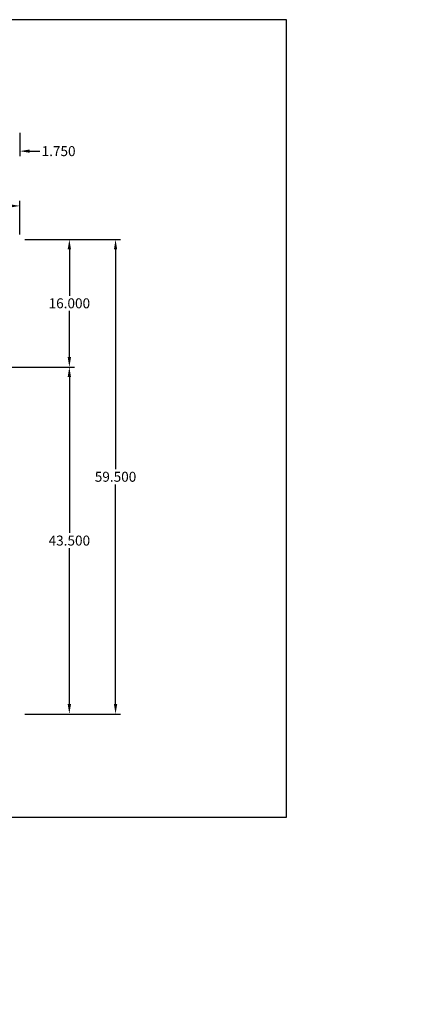
# Model space of a CAD drawing. Extents: x 0 to 583, y -211 to 100.
# Drawn here: x 87 to 136, y -23 to 100 of the extents above; entities that cross this region are included whole.
import ezdxf

# ---------------------------------------------------------------- set-up
doc = ezdxf.new("R2010")
doc.units = 0
doc.header["$MEASUREMENT"] = 0
doc.layers.get('DEFPOINTS').update_dxf_attribs({"linetype": 'CONTINUOUS'})
doc.layers.add('DIM', color=7, linetype='CONTINUOUS')
doc.layers.add('WINDOW', color=1, linetype='CONTINUOUS')
doc.styles.add('ROMANS', font='ARIAL.TTF')
doc.styles.get("Standard").update_dxf_attribs({"font": 'romans.shx', "width": 0.8})
doc.dimstyles.get("Standard").update_dxf_attribs({"dimtxt": 0.18, "dimasz": 0.18, "dimexe": 0.18, "dimexo": 0.0625, "dimgap": 0.09, "dimtad": 0, "dimtih": 1, "dimtoh": 1, "dimdec": 4, "dimzin": 0, "dimdsep": 46, "dimtxsty": 'Standard', "dimcen": 0.09, "dimadec": 0, "dimazin": 0, "dimtfac": 1, "dimtdec": 4, "dimtofl": 0, "dimtmove": 0, "dimatfit": 3, "dimfxl": 0, "dimtolj": 1, "dimtzin": 0, "dimarcsym": 0})

# ---------------------------------------------------------------- blocks, each defined once
blk = doc.blocks.new('*D5')
at = {"layer": 'DEFPOINTS', "color": 0, "linetype": 'Continuous'}
for p in [(86.55, 76.65), (39.05, 72.44), (86.55, 72.44)]:
    blk.add_point(p, dxfattribs=at)
at = {"layer": 'DIM', "color": 0, "linetype": 'Continuous', "lineweight": -2}
for p, q in [((39.05, 73.07), (39.05, 77.28)), ((40.3, 76.65), (59.87, 76.65)), ((85.3, 76.65), (65.72, 76.65)), ((86.55, 73.07), (86.55, 77.28))]:
    blk.add_line(p, q, dxfattribs=at)
at = {"layer": 'DIM', "color": 0, "linetype": 'Continuous'}
for points in [[(40.3, 76.86), (40.3, 76.44), (39.05, 76.65)], [(85.3, 76.86), (85.3, 76.44), (86.55, 76.65)]]:
    blk.add_solid(points, dxfattribs=at)
at = {"layer": 'DIM', "color": 0, "linetype": 'Continuous', "insert": (62.8, 76.65), "char_height": 1.25, "attachment_point": 5, "style": 'ROMANS'}
blk.add_mtext('\\A1;47.500', dxfattribs=at)
blk = doc.blocks.new('*D13')
at = {"layer": 'DEFPOINTS', "color": 0, "linetype": 'Continuous'}
for p in [(86.55, 72.44), (86.55, 12.94), (98.56, 12.94)]:
    blk.add_point(p, dxfattribs=at)
at = {"layer": 'DIM', "color": 0, "linetype": 'Continuous', "lineweight": -2}
for p, q in [((87.17, 72.44), (99.19, 72.44)), ((98.56, 71.19), (98.56, 43.64)), ((98.56, 14.19), (98.56, 41.74)), ((87.17, 12.94), (99.19, 12.94))]:
    blk.add_line(p, q, dxfattribs=at)
at = {"layer": 'DIM', "color": 0, "linetype": 'Continuous'}
for points in [[(98.36, 71.19), (98.77, 71.19), (98.56, 72.44)], [(98.36, 14.19), (98.77, 14.19), (98.56, 12.94)]]:
    blk.add_solid(points, dxfattribs=at)
at = {"layer": 'DIM', "color": 0, "linetype": 'Continuous', "insert": (98.56, 42.69), "char_height": 1.25, "attachment_point": 5, "style": 'ROMANS'}
blk.add_mtext('\\A1;59.500', dxfattribs=at)
blk = doc.blocks.new('*D11')
at = {"layer": 'DEFPOINTS', "color": 0, "linetype": 'Continuous'}
for p in [(86.55, 56.44), (86.55, 12.94), (92.77, 12.94)]:
    blk.add_point(p, dxfattribs=at)
at = {"layer": 'DIM', "color": 0, "linetype": 'Continuous', "lineweight": -2}
for p, q in [((87.17, 56.44), (93.4, 56.44)), ((92.77, 55.19), (92.77, 35.64)), ((92.77, 14.19), (92.77, 33.74)), ((87.17, 12.94), (93.4, 12.94))]:
    blk.add_line(p, q, dxfattribs=at)
at = {"layer": 'DIM', "color": 0, "linetype": 'Continuous'}
for points in [[(92.56, 55.19), (92.98, 55.19), (92.77, 56.44)], [(92.56, 14.19), (92.98, 14.19), (92.77, 12.94)]]:
    blk.add_solid(points, dxfattribs=at)
at = {"layer": 'DIM', "color": 0, "linetype": 'Continuous', "insert": (92.77, 34.69), "char_height": 1.25, "attachment_point": 5, "style": 'ROMANS'}
blk.add_mtext('\\A1;43.500', dxfattribs=at)
blk = doc.blocks.new('*D12')
at = {"layer": 'DEFPOINTS', "color": 0, "linetype": 'Continuous'}
for p in [(86.55, 72.44), (84.8, 56.44), (92.77, 56.44)]:
    blk.add_point(p, dxfattribs=at)
at = {"layer": 'DIM', "color": 0, "linetype": 'Continuous', "lineweight": -2}
for p, q in [((87.17, 72.44), (93.4, 72.44)), ((92.77, 71.19), (92.77, 65.39)), ((92.77, 57.69), (92.77, 63.49)), ((85.42, 56.44), (93.4, 56.44))]:
    blk.add_line(p, q, dxfattribs=at)
at = {"layer": 'DIM', "color": 0, "linetype": 'Continuous'}
for points in [[(92.56, 71.19), (92.98, 71.19), (92.77, 72.44)], [(92.56, 57.69), (92.98, 57.69), (92.77, 56.44)]]:
    blk.add_solid(points, dxfattribs=at)
at = {"layer": 'DIM', "color": 0, "linetype": 'Continuous', "insert": (92.77, 64.44), "char_height": 1.25, "attachment_point": 5, "style": 'ROMANS'}
blk.add_mtext('\\A1;16.000', dxfattribs=at)
blk = doc.blocks.new('*D4')
at = {"layer": 'DEFPOINTS', "color": 0, "linetype": 'Continuous'}
for p in [(84.81, 86.44), (86.56, 86.46), (86.56, 83.52)]:
    blk.add_point(p, dxfattribs=at)
at = {"layer": 'DIM', "color": 0, "linetype": 'Continuous', "lineweight": -2}
for p, q in [((84.81, 85.82), (84.81, 82.89)), ((86.56, 85.83), (86.56, 82.89)), ((83.56, 83.52), (82.31, 83.52)), ((87.81, 83.52), (89.06, 83.52))]:
    blk.add_line(p, q, dxfattribs=at)
at = {"layer": 'DIM', "color": 0, "linetype": 'Continuous'}
for points in [[(83.56, 83.73), (83.56, 83.31), (84.81, 83.52)], [(87.81, 83.73), (87.81, 83.31), (86.56, 83.52)]]:
    blk.add_solid(points, dxfattribs=at)
at = {"layer": 'DIM', "color": 0, "linetype": 'Continuous', "insert": (91.42, 83.52), "char_height": 1.25, "attachment_point": 5, "style": 'ROMANS'}
blk.add_mtext('\\A1;1.750', dxfattribs=at)
blk = doc.blocks.new('275 16')
at = {"layer": 'DIM', "linetype": 'Continuous'}
for base, p1, p2, angle, override, picture, middle in [((86.562, 83.5205), (84.812, 86.4425), (86.562, 86.4585), 180, {"dimscale": 10, "dimtxt": 0.125, "dimasz": 0.125, "dimexe": 0.063, "dimgap": 0.031, "dimdec": 3, "dimzin": 4, "dimtxsty": 'ROMANS', "dimcen": 0, "dimazin": 1, "dimtdec": 3}, '*D4', (91.4201, 83.5205)), ((86.5456, 76.6515), (39.0456, 72.4427), (86.5456, 72.4427), 180, {"dimscale": 10, "dimtxt": 0.125, "dimasz": 0.125, "dimexe": 0.063, "dimgap": 0.031, "dimdec": 3, "dimzin": 4, "dimtxsty": 'ROMANS', "dimcen": 0, "dimazin": 1, "dimtdec": 3}, '*D5', (62.7956, 76.6515)), ((92.7731, 56.4427), (86.5456, 72.4427), (84.7956, 56.4427), 90, {"dimscale": 10, "dimtxt": 0.125, "dimasz": 0.125, "dimexe": 0.063, "dimgap": 0.031, "dimdec": 3, "dimzin": 4, "dimtxsty": 'ROMANS', "dimcen": 0, "dimtdec": 3}, '*D12', (92.7731, 64.4427)), ((98.5637, 12.9427), (86.5456, 72.4427), (86.5456, 12.9427), 90, {"dimscale": 10, "dimtxt": 0.125, "dimasz": 0.125, "dimexe": 0.063, "dimgap": 0.031, "dimdec": 3, "dimzin": 4, "dimtxsty": 'ROMANS', "dimcen": 0, "dimtdec": 3}, '*D13', (98.5637, 42.6927)), ((92.7731, 12.9427), (86.5456, 56.4427), (86.5456, 12.9427), 90, {"dimscale": 10, "dimtxt": 0.125, "dimasz": 0.125, "dimexe": 0.063, "dimgap": 0.031, "dimdec": 3, "dimzin": 4, "dimtxsty": 'ROMANS', "dimcen": 0, "dimazin": 1, "dimtdec": 3}, '*D11', (92.7731, 34.6927))]:
    dim = blk.add_linear_dim(base=base, p1=p1, p2=p2, angle=angle, dimstyle='Standard', override=override, dxfattribs=at)
    dim.commit()
    dim.dimension.update_dxf_attribs({"geometry": picture, "text_midpoint": middle})

msp = doc.modelspace()

# ---------------------------------------------------------------- linework, layer by layer
at = {"layer": 'DIM', "color": 2, "linetype": 'Continuous'}
msp.add_lwpolyline([(0, 0), (120, 0), (120, 100), (0, 100)], close=True, dxfattribs=at)

# ---------------------------------------------------------------- block references
at = {"layer": 'WINDOW', "linetype": 'Continuous'}
msp.add_blockref('275 16', (0, 0), dxfattribs=at)

# ---------------------------------------------------------------- texts
at = {"layer": 'DIM', "char_height": 0.125, "attachment_point": 4}
for insert in [(114.01, -8.39), (136.27, -16.52), (113.84, -23.46)]:
    msp.add_mtext('\\A1; ', dxfattribs=dict(at, insert=insert))

doc.saveas('drawing.dxf')
